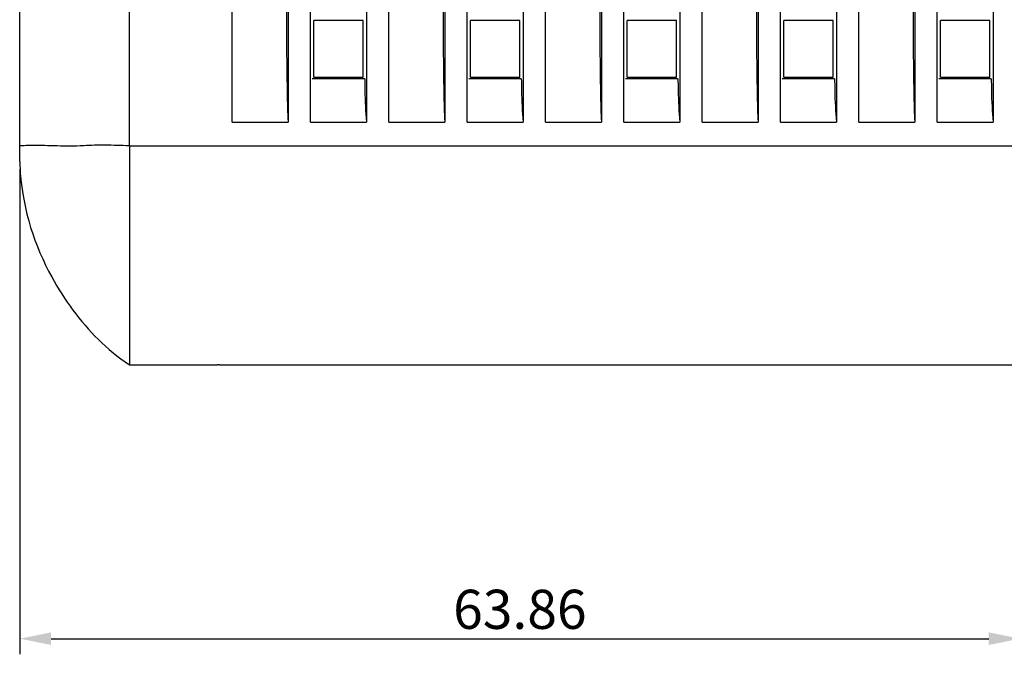
# Model space of a CAD drawing. Units: millimetres. Extents: x -75 to 1075, y -50 to 751.
# Drawn here: x 493 to 556, y 158 to 198 of the extents above; entities that cross this region are included whole.
import ezdxf

# ---------------------------------------------------------------- set-up
doc = ezdxf.new("R2010")
doc.units = ezdxf.units.MM
doc.header["$MEASUREMENT"] = 0
doc.layers.add('51-7F902-TOPDXF_CONTINUOUS_LINE', color=7, linetype='Continuous')
doc.dimstyles.new('DIMSTYLE_3', dxfattribs={"dimtxt": 2.5, "dimasz": 2, "dimexe": 1, "dimexo": 1.5, "dimtad": 1, "dimzin": 0, "dimdsep": 46, "dimtxsty": 'Standard', "dimblk": '_ARROW_FILLED', "dimblk1": '_ARROW_FILLED', "dimblk2": '_ARROW_FILLED', "dimcen": 0.09, "dimadec": 0, "dimazin": 0, "dimtp": 0.2, "dimtm": 0.2, "dimtfac": 1, "dimtofl": 0, "dimtmove": 0, "dimatfit": 3, "dimldrblk": '_ARROW_FILLED', "dimfxl": 1, "dimtolj": 1, "dimtzin": 0, "dimarcsym": 0})

# ---------------------------------------------------------------- blocks, each defined once
blk = doc.blocks.new('_ARROW_FILLED')
at = {"color": 0, "linetype": 'ByBlock'}
blk.add_solid([(0, 0), (-1, 0.2), (-1, -0.2)], dxfattribs=at)
blk = doc.blocks.new('*D50')
at = {"color": 0, "lineweight": -2}
for p, q in [((557.104, 289.627), (557.104, 157.942)), ((493.248, 188.927), (493.248, 157.942)), ((495.248, 158.942), (555.104, 158.942))]:
    blk.add_line(p, q, dxfattribs=at)
at = {"layer": 'Defpoints', "color": 0}
for p in [(557.104, 291.127), (493.248, 190.427), (557.104, 158.942)]:
    blk.add_point(p, dxfattribs=at)
at = {"color": 0, "lineweight": -2, "xscale": 2, "yscale": 2, "zscale": 2, "rotation": 180}
blk.add_blockref('_ARROW_FILLED', (493.248, 158.942), dxfattribs=at)
at = {"color": 0, "lineweight": -2, "xscale": 2, "yscale": 2, "zscale": 2}
blk.add_blockref('_ARROW_FILLED', (557.104, 158.942), dxfattribs=at)
at = {"color": 0, "insert": (525.176, 160.817), "char_height": 2.5, "attachment_point": 5}
blk.add_mtext('\\A1;63.86', dxfattribs=at)

msp = doc.modelspace()

# ---------------------------------------------------------------- linework, layer by layer
at = {"layer": '51-7F902-TOPDXF_CONTINUOUS_LINE', "color": 7, "linetype": 'Continuous'}
for p, q in [((500.248, 190.427), (500.248, 441.427)), ((555.392, 351.271), (555.392, 191.927)), ((551.805, 191.927), (551.805, 349.162)), ((550.392, 348.332), (550.392, 191.927)), ((546.805, 191.927), (546.805, 346.223)), ((545.392, 345.392), (545.392, 191.927)), ((541.805, 191.927), (541.805, 343.283)), ((540.392, 342.453), (540.392, 191.927)), ((536.805, 191.927), (536.805, 340.344)), ((535.392, 339.514), (535.392, 191.927)), ((531.805, 191.927), (531.805, 337.405)), ((530.392, 336.574), (530.392, 191.927)), ((526.805, 191.927), (526.805, 334.465)), ((525.392, 333.635), (525.392, 191.927)), ((521.805, 191.927), (521.805, 331.526)), ((520.392, 330.696), (520.392, 191.927)), ((516.805, 191.927), (516.805, 328.586)), ((515.392, 327.756), (515.392, 191.927)), ((511.805, 191.927), (511.805, 325.647)), ((510.392, 324.817), (510.392, 191.927)), ((506.805, 191.927), (506.805, 322.708)), ((493.248, 189.427), (493.248, 318.853)), ((515.171, 198.427), (512.026, 198.427)), ((512.026, 194.804), (512.026, 198.427)), ((515.171, 194.804), (515.171, 198.427)), ((525.171, 198.427), (522.026, 198.427)), ((522.026, 194.804), (522.026, 198.427)), ((525.171, 194.804), (525.171, 198.427)), ((535.171, 198.427), (532.026, 198.427)), ((532.026, 194.804), (532.026, 198.427)), ((535.171, 194.804), (535.171, 198.427)), ((545.171, 198.427), (542.026, 198.427)), ((542.026, 194.804), (542.026, 198.427)), ((545.171, 194.804), (545.171, 198.427)), ((555.171, 198.427), (552.026, 198.427)), ((552.026, 194.804), (552.026, 198.427)), ((555.171, 194.804), (555.171, 198.427)), ((515.269, 194.706), (511.927, 194.706)), ((512.026, 194.804), (515.171, 194.804)), ((525.269, 194.706), (521.927, 194.706)), ((522.026, 194.804), (525.171, 194.804)), ((535.269, 194.706), (531.927, 194.706)), ((532.026, 194.804), (535.171, 194.804)), ((545.269, 194.706), (541.927, 194.706)), ((542.026, 194.804), (545.171, 194.804)), ((555.269, 194.706), (551.927, 194.706)), ((552.026, 194.804), (555.171, 194.804)), ((506.805, 191.927), (510.392, 191.927)), ((511.805, 191.927), (515.392, 191.927)), ((516.805, 191.927), (520.392, 191.927)), ((521.805, 191.927), (525.392, 191.927)), ((526.805, 191.927), (530.392, 191.927)), ((531.805, 191.927), (535.392, 191.927)), ((536.805, 191.927), (540.392, 191.927)), ((541.805, 191.927), (545.392, 191.927)), ((546.805, 191.927), (550.392, 191.927)), ((551.805, 191.927), (555.392, 191.927)), ((500.248, 190.427), (500.254, 180.01)), ((493.248, 189.427), (493.288, 188.686)), ((500.254, 180.01), (500.248, 176.427)), ((500.248, 176.427), (505.585, 176.427)), ((506.011, 176.429), (594.216, 176.429))]:
    msp.add_line(p, q, dxfattribs=at)
at = {"layer": '51-7F902-TOPDXF_CONTINUOUS_LINE', "color": 9, "linetype": 'Continuous'}
msp.add_line((500.248, 190.427), (594.743, 190.427), dxfattribs=at)
at = {"layer": '51-7F902-TOPDXF_CONTINUOUS_LINE', "color": 7, "linetype": 'Continuous'}
for points in [[(500.248, 190.427), (500.249, 187.318), (500.252, 184.317), (500.254, 181.656)], [(500.254, 181.656), (500.254, 179.491), (500.252, 177.821), (500.249, 176.774)]]:
    msp.add_lwpolyline(points, dxfattribs=at)
msp.add_arc((506.012, 146.823), 29.606, 90.00219, 90.25791, dxfattribs=at)
for points, knots in [([(510.269, 199.706), (510.27, 199.046), (510.274, 198.056), (510.283, 196.738), (510.293, 195.751), (510.303, 194.93), (510.313, 194.274), (510.322, 193.785), (510.332, 193.297), (510.342, 192.893), (510.351, 192.571), (510.363, 192.34), (510.361, 192.135), (510.389, 192.021), (510.37, 191.931), (510.392, 191.927)], [0, 0, 0, 0, 0.254419, 0.381463, 0.508324, 0.63491, 0.698048, 0.761029, 0.823775, 0.886107, 0.916985, 0.947472, 0.976945, 0.991217, 1, 1, 1, 1]), ([(520.269, 199.706), (520.27, 199.046), (520.274, 198.056), (520.283, 196.738), (520.293, 195.751), (520.303, 194.93), (520.313, 194.274), (520.322, 193.785), (520.332, 193.297), (520.342, 192.893), (520.351, 192.571), (520.363, 192.34), (520.361, 192.135), (520.389, 192.021), (520.37, 191.931), (520.392, 191.927)], [0, 0, 0, 0, 0.254419, 0.381463, 0.508324, 0.63491, 0.698048, 0.761029, 0.823775, 0.886107, 0.916985, 0.947472, 0.976945, 0.991217, 1, 1, 1, 1]), ([(530.269, 199.706), (530.27, 199.046), (530.274, 198.056), (530.283, 196.738), (530.293, 195.751), (530.303, 194.93), (530.313, 194.274), (530.322, 193.785), (530.332, 193.297), (530.342, 192.893), (530.351, 192.571), (530.363, 192.34), (530.361, 192.135), (530.389, 192.021), (530.37, 191.931), (530.392, 191.927)], [0, 0, 0, 0, 0.254419, 0.381463, 0.508324, 0.63491, 0.698048, 0.761029, 0.823775, 0.886107, 0.916985, 0.947472, 0.976945, 0.991217, 1, 1, 1, 1]), ([(540.269, 199.706), (540.27, 199.046), (540.274, 198.056), (540.283, 196.738), (540.293, 195.751), (540.303, 194.93), (540.313, 194.274), (540.322, 193.785), (540.332, 193.297), (540.342, 192.893), (540.351, 192.571), (540.363, 192.34), (540.361, 192.135), (540.389, 192.021), (540.37, 191.931), (540.392, 191.927)], [0, 0, 0, 0, 0.254419, 0.381463, 0.508324, 0.63491, 0.698048, 0.761029, 0.823775, 0.886107, 0.916985, 0.947472, 0.976945, 0.991217, 1, 1, 1, 1]), ([(550.269, 199.706), (550.27, 199.046), (550.274, 198.056), (550.283, 196.738), (550.293, 195.751), (550.303, 194.93), (550.313, 194.274), (550.322, 193.785), (550.332, 193.297), (550.342, 192.893), (550.351, 192.571), (550.363, 192.34), (550.361, 192.135), (550.389, 192.021), (550.37, 191.931), (550.392, 191.927)], [0, 0, 0, 0, 0.254419, 0.381463, 0.508324, 0.63491, 0.698048, 0.761029, 0.823775, 0.886107, 0.916985, 0.947472, 0.976945, 0.991217, 1, 1, 1, 1]), ([(515.269, 194.706), (515.269, 194.456), (515.279, 193.528), (515.323, 192.6), (515.392, 191.927)], [0, 0, 0, 0, 0.269811, 1, 1, 1, 1]), ([(525.269, 194.706), (525.269, 194.456), (525.279, 193.528), (525.323, 192.6), (525.392, 191.927)], [0, 0, 0, 0, 0.269811, 1, 1, 1, 1]), ([(535.269, 194.706), (535.269, 194.456), (535.279, 193.528), (535.323, 192.6), (535.392, 191.927)], [0, 0, 0, 0, 0.269811, 1, 1, 1, 1]), ([(545.269, 194.706), (545.269, 194.456), (545.279, 193.528), (545.323, 192.6), (545.392, 191.927)], [0, 0, 0, 0, 0.269811, 1, 1, 1, 1]), ([(555.269, 194.706), (555.269, 194.456), (555.279, 193.528), (555.323, 192.6), (555.392, 191.927)], [0, 0, 0, 0, 0.269811, 1, 1, 1, 1]), ([(500.248, 190.427), (499.733, 190.427), (498.765, 190.486), (497.496, 190.436), (496.478, 190.385), (495.49, 190.413), (494.425, 190.447), (493.625, 190.427), (493.248, 190.427)], [0, 0, 0, 0, 0.220753, 0.415229, 0.54354, 0.657232, 0.838454, 1, 1, 1, 1]), ([(495.29, 182.043), (495.695, 181.303), (497.053, 179.197), (498.788, 177.414), (500.248, 176.427)], [0, 0, 0, 0, 0.335459, 1, 1, 1, 1]), ([(505.585, 176.427), (505.604, 176.427), (505.702, 176.427), (505.799, 176.428), (505.878, 176.428)], [0, 0, 0, 0, 0.191243, 1, 1, 1, 1])]:
    msp.add_open_spline(points, degree=3, knots=knots, dxfattribs=at)
msp.add_open_spline([(493.288, 188.686), (493.474, 186.282), (494.196, 184.043), (495.29, 182.043)], degree=3, dxfattribs=at)

# ---------------------------------------------------------------- dimensions: what is measured, and where the dimension line sits
dim = msp.add_linear_dim(base=(557.104, 158.942), p1=(493.248, 190.427), p2=(557.104, 291.127), dimstyle='DIMSTYLE_3')
dim.commit()
dim.dimension.update_dxf_attribs({"geometry": '*D50', "text_midpoint": (525.176, 160.817)})

doc.saveas('drawing.dxf')
